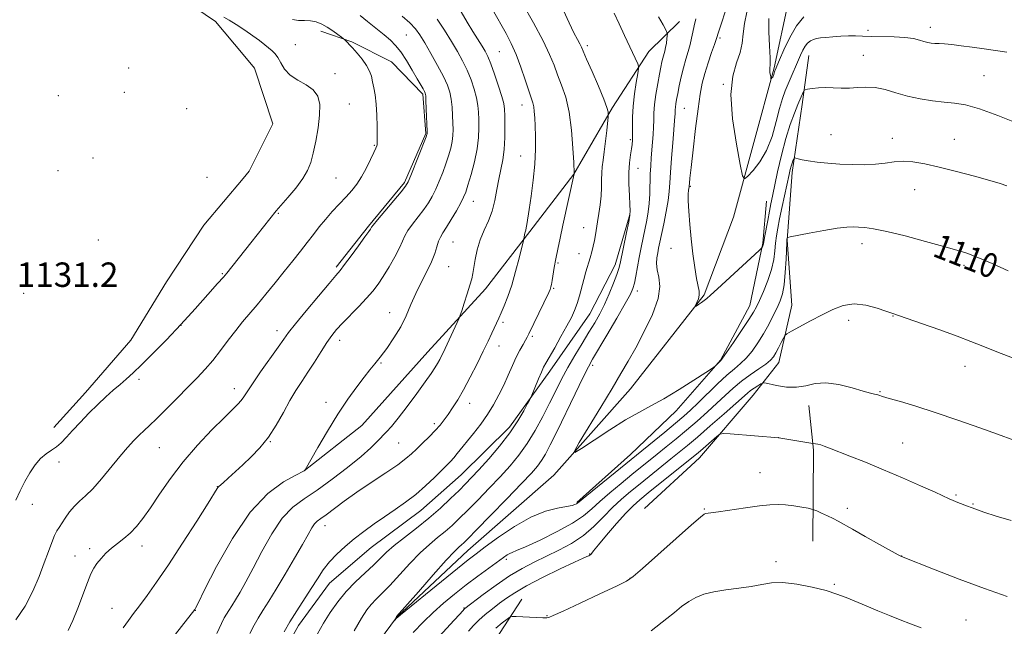
# Model space of a CAD drawing. Extents: x 2174800 to 2177700, y 344800 to 347700.
# Drawn here: x 2175136 to 2175459, y 345801 to 345999 of the extents above; entities that cross this region are included whole.
import ezdxf

# ---------------------------------------------------------------- set-up
doc = ezdxf.new("R2010")
doc.units = 0
doc.header["$MEASUREMENT"] = 0
for name, color, linetype, lineweight in [('DTM HARD BREAKLINE', 7, 'Continuous', 0), ('DTM SPOT ELEVATION', 2, 'Continuous', 13), ('INDEX CONTOUR', 41, 'Continuous', 13), ('INDEX CONTOUR LABEL', 244, 'Continuous', 0), ('INTERMEDIATE CONTOUR', 44, 'Continuous', 0), ('SPOT ELEVATION', 7, 'Continuous', 0)]:
    doc.layers.add(name, color=color, linetype=linetype, lineweight=lineweight)
doc.styles.add('Style-ITALICS', font='ITALICS.shx')

msp = doc.modelspace()

# ---------------------------------------------------------------- linework, layer by layer
at = {"layer": 'DTM HARD BREAKLINE'}
for points in [[(2175235.7, 345771.04, 1111.2), (2175259.85, 345803.66, 1109.96), (2175283.2, 345825.62, 1109.2), (2175311.42, 345850.29, 1108.27), (2175336.5, 345878.48, 1107.11), (2175360.66, 345909.33, 1105.83), (2175370.22, 345934.72, 1104.72), (2175383.57, 345983.69, 1101.78), (2175388.27, 346005.49, 1100.32), (2175388.1, 346026.36, 1099.48), (2175380.87, 346040.95, 1098.64), (2175370.13, 346050.19, 1098.46), (2175351.4, 346059.8, 1098.19), (2175326.81, 346079.14, 1097.48), (2175295.97, 346102.41, 1096.59), (2175283.76, 346127.63, 1095.53), (2175283.6, 346146.72, 1094.77)], [(2175118.5, 346037.54, 1127.61), (2175139.41, 346035.1, 1127.83), (2175164.2, 346021.94, 1128.37), (2175183.23, 346010.61, 1129.26), (2175200.48, 345998.86, 1130.5), (2175209.56, 345987.99, 1131.23)], [(2175229.51, 345851.68, 1122.01), (2175248.48, 345866.5, 1121.3), (2175270.04, 345890.66, 1120.81), (2175288.96, 345911.25, 1119.35), (2175303.46, 345930.03, 1117.79), (2175317.96, 345948.8, 1116.02), (2175330.65, 345970.67, 1113.75), (2175342.49, 345988.98, 1111.35), (2175352.62, 345998.84, 1109.13)], [(2175234.95, 345995.62, 1128.54), (2175245.2, 345992.16, 1127.83), (2175258.13, 345985.6, 1127.12), (2175268.44, 345975.03, 1126.23), (2175269.43, 345962.16, 1126.1), (2175262.46, 345946.11, 1126.23), (2175250.59, 345931.8, 1126.19), (2175240.05, 345918.39, 1126.28)], [(2175209.56, 345987.99, 1131.23), (2175213.23, 345983.59, 1131.53), (2175219.28, 345965.27, 1131.66), (2175211.55, 345949.77, 1131.93), (2175209.55, 345947.39, 1131.94)], [(2175341.09, 345839.3, 1117.62), (2175359.16, 345855.89, 1116.77), (2175376.75, 345876.46, 1114.82), (2175385.09, 345887.19, 1112.69), (2175389.38, 345905.88, 1111.27), (2175387.87, 345927.19, 1110.07), (2175389.45, 345949.41, 1108.42), (2175392.82, 345971.64, 1106.47), (2175394.91, 345987.65, 1104.91)], [(2175209.55, 345947.39, 1131.94), (2175196.68, 345932.11, 1131.97), (2175184.46, 345913.54, 1131.48), (2175172.69, 345894.51, 1130.99), (2175157.82, 345877.3, 1130.64), (2175147.47, 345865.83, 1130.68)], [(2175318.86, 345841.33, 1109.84), (2175336.5, 345857.03, 1109.31), (2175351.48, 345871.37, 1108.51), (2175365.99, 345887.92, 1107.93), (2175375.61, 345905.77, 1107.31), (2175379.88, 345926.23, 1105.89), (2175381.1, 345940.01, 1105.18)], [(2175336.28, 345935.63, 1112.06), (2175331.53, 345919.16, 1112.51), (2175323.23, 345903.1, 1113.04), (2175310.06, 345884.34, 1113.49), (2175296.89, 345866.02, 1114.55), (2175281.04, 345850.34, 1114.95), (2175267.81, 345838.68, 1115.17), (2175251.48, 345826.55, 1115.13), (2175237.81, 345814.89, 1115.17), (2175227.72, 345801.04, 1115.31), (2175222.46, 345791.67, 1115.4)], [(2175396.25, 345828.66, 1118.95), (2175396.44, 345858.42, 1116.24), (2175394.98, 345873.06, 1114.68)], [(2175227.03, 345724.2, 1119.84), (2175243.75, 345742.55, 1120.15), (2175260.09, 345753.35, 1120.24), (2175272, 345764.1, 1120.1), (2175283.84, 345781.53, 1120.06), (2175292.15, 345796.25, 1119.08), (2175300.92, 345809.65, 1117.22)]]:
    msp.add_polyline3d(points, dxfattribs=at)
at = {"layer": 'DTM SPOT ELEVATION'}
for p in [(2175414.31, 345995.97, 1103.55), (2175434.76, 345996.87, 1103.46), (2175263.02, 345994.42, 1125.01), (2175365.85, 345993.45, 1105.73), (2175226.64, 345991.3, 1128.84), (2175322.34, 345990.88, 1113.63), (2175293.55, 345988.91, 1119.02), (2175412.88, 345987.7, 1105.2), (2175172.01, 345983.65, 1131.84), (2175239.66, 345981.72, 1129.37), (2175452.39, 345981.09, 1105.07), (2175366.9, 345978.25, 1104.06), (2175148.98, 345974.59, 1130.82), (2175170.59, 345975.63, 1131.84), (2175191.05, 345970.31, 1131.4), (2175244.3, 345971.81, 1129.07), (2175300.94, 345971.54, 1118.66), (2175354.2, 345970.39, 1107.13), (2175336.47, 345960.08, 1112.23), (2175402.19, 345961.77, 1107.05), (2175422.37, 345960.61, 1107.49), (2175442.71, 345960.21, 1107.21), (2175252.5, 345958.28, 1128.12), (2175160.34, 345954.15, 1130.96), (2175300.48, 345954.83, 1118.85), (2175338.94, 345950.71, 1111.23), (2175148.89, 345950, 1130.8), (2175197.72, 345947.81, 1131.68), (2175240.01, 345947.59, 1129.02), (2175356.08, 345944.86, 1105.9), (2175429.68, 345943.8, 1108.74), (2175284.96, 345939.89, 1121.29), (2175221.05, 345935.98, 1129.87), (2175321.11, 345931.33, 1114.8), (2175162.04, 345927.28, 1131.22), (2175278.36, 345926.6, 1121.09), (2175349.74, 345924.55, 1106.6), (2175412.37, 345926.07, 1110.52), (2175319.63, 345922.85, 1114.7), (2175276.93, 345918.49, 1121.08), (2175312.78, 345919.73, 1115.81), (2175445.84, 345918.94, 1110.34), (2175202.75, 345916.28, 1130.14), (2175137.55, 345909.84, 1131.33), (2175311.32, 345911.39, 1115.84), (2175338.73, 345910.62, 1109.56), (2175257.57, 345903.43, 1122.65), (2175422.59, 345902.42, 1112.05), (2175189.14, 345899.31, 1130), (2175294.73, 345900.35, 1117.69), (2175408.03, 345900.93, 1112.57), (2175220.67, 345897.62, 1126.55), (2175304.37, 345895.67, 1115.73), (2175241.2, 345894.45, 1123.46), (2175293.35, 345892.52, 1117.35), (2175254.69, 345887.04, 1121.87), (2175324.13, 345886.21, 1109.61), (2175446.19, 345885.85, 1112.64), (2175175.37, 345881.63, 1129.68), (2175206.69, 345878.6, 1126.58), (2175418.34, 345877.61, 1113.89), (2175236.65, 345874.12, 1122.39), (2175283.83, 345873.83, 1117.37), (2175272.19, 345867.16, 1118.37), (2175218.47, 345861.23, 1123.93), (2175260.55, 345860.74, 1119.01), (2175385.1, 345862.54, 1115.99), (2175425.71, 345860.83, 1115.04), (2175182.06, 345859.27, 1127.09), (2175149.18, 345854.51, 1129.54), (2175378.97, 345851.03, 1117.22), (2175201.02, 345846.53, 1124.06), (2175443.2, 345843.76, 1115.82), (2175140.44, 345840.73, 1129.53), (2175448.73, 345840.78, 1115.9), (2175360.71, 345839.22, 1117.88), (2175407.61, 345839.43, 1117.51), (2175236.36, 345833.7, 1117.36), (2175159.25, 345826.13, 1126.38), (2175176.36, 345827.04, 1125.44), (2175323.09, 345824.47, 1115.92), (2175154.46, 345823.77, 1126.69), (2175295.8, 345822.74, 1112.32), (2175384.18, 345821.94, 1119.39), (2175425.36, 345823.81, 1117.98), (2175336.31, 345816.47, 1117.96), (2175403.32, 345814.55, 1119.73), (2175166.51, 345806.63, 1124.9), (2175193.84, 345806, 1121.96), (2175281.95, 345806.74, 1113.9), (2175309.11, 345804.21, 1117.91), (2175446.51, 345802.84, 1119.21)]:
    msp.add_point(p, dxfattribs=at)
at = {"layer": 'INDEX CONTOUR'}
for points in [[(2175200.913, 345798.383, 1120), (2175202.439, 345801.679, 1120), (2175203.356, 345803.534, 1120), (2175204.038, 345804.74, 1120), (2175204.808, 345805.973, 1120), (2175205.772, 345807.489, 1120), (2175206.985, 345809.434, 1120), (2175208.506, 345811.975, 1120), (2175210.416, 345815.335, 1120), (2175212.799, 345819.755, 1120), (2175215.697, 345825.268, 1120), (2175218.952, 345831.063, 1120), (2175222.361, 345836.122, 1120), (2175225.807, 345839.746, 1120), (2175229.508, 345842.521, 1120), (2175233.77, 345845.356, 1120), (2175238.722, 345848.9, 1120), (2175243.777, 345852.777, 1120), (2175248.172, 345856.356, 1120), (2175251.341, 345859.152, 1120), (2175253.511, 345861.257, 1120), (2175256.537, 345864.4, 1120), (2175258.168, 345866.211, 1120), (2175260.347, 345868.876, 1120), (2175263.26, 345872.69, 1120), (2175266.43, 345876.977, 1120), (2175269.217, 345880.821, 1120), (2175271.141, 345883.538, 1120), (2175272.37, 345885.37, 1120), (2175273.233, 345886.79, 1120), (2175274, 345888.177, 1120), (2175274.696, 345889.518, 1120), (2175275.287, 345890.709, 1120), (2175275.772, 345891.717, 1120), (2175280.359, 345901.717, 1120), (2175280.704, 345902.615, 1120), (2175281.187, 345904.064, 1120), (2175282.01, 345906.578, 1120), (2175282.998, 345909.643, 1120), (2175283.883, 345912.491, 1120), (2175284.468, 345914.584, 1120), (2175284.847, 345916.307, 1120), (2175285.626, 345920.935, 1120), (2175286.279, 345924.088, 1120), (2175287.23, 345927.362, 1120), (2175288.509, 345930.483, 1120), (2175289.906, 345933.55, 1120), (2175291.154, 345936.758, 1120), (2175292.062, 345940.228, 1120), (2175292.729, 345943.799, 1120), (2175293.332, 345947.234, 1120), (2175293.995, 345950.394, 1120), (2175294.632, 345953.517, 1120), (2175295.108, 345956.935, 1120), (2175295.327, 345960.82, 1120), (2175295.355, 345964.696, 1120), (2175295.3, 345967.925, 1120), (2175295.219, 345970.127, 1120), (2175294.969, 345971.939, 1120), (2175294.359, 345974.251, 1120), (2175293.28, 345977.659, 1120), (2175291.961, 345981.549, 1120), (2175290.715, 345985.01, 1120), (2175289.758, 345987.391, 1120), (2175288.914, 345989.082, 1120), (2175287.914, 345990.737, 1120), (2175284.872, 345995.548, 1120), (2175282.989, 345998.629, 1120), (2175281.037, 346001.956, 1120)], [(2175135.066, 345842.01, 1130), (2175136.445, 345845.173, 1130), (2175137.935, 345848.175, 1130), (2175139.576, 345851.05, 1130), (2175141.33, 345853.642, 1130), (2175143.129, 345855.749, 1130), (2175144.92, 345857.258, 1130), (2175146.66, 345858.405, 1130), (2175148.318, 345859.522, 1130), (2175149.905, 345860.895, 1130), (2175151.603, 345862.652, 1130), (2175153.643, 345864.881, 1130), (2175156.164, 345867.602, 1130), (2175158.987, 345870.553, 1130), (2175161.846, 345873.404, 1130), (2175164.518, 345875.894, 1130), (2175166.959, 345878.041, 1130), (2175169.165, 345879.929, 1130), (2175171.202, 345881.701, 1130), (2175173.426, 345883.728, 1130), (2175176.254, 345886.434, 1130), (2175179.979, 345890.122, 1130), (2175184.383, 345894.611, 1130), (2175189.121, 345899.595, 1130), (2175193.82, 345904.713, 1130), (2175198.004, 345909.386, 1130), (2175201.173, 345912.979, 1130), (2175203.039, 345915.116, 1130), (2175204.17, 345916.454, 1130), (2175212.1, 345926.346, 1130), (2175220.397, 345936.778, 1130), (2175224.212, 345941.199, 1130), (2175226.762, 345944.291, 1130), (2175229.078, 345947.383, 1130), (2175230.663, 345950.047, 1130), (2175231.69, 345952.643, 1130), (2175232.5, 345955.733, 1130), (2175233.344, 345959.677, 1130), (2175234.112, 345964.043, 1130), (2175234.605, 345968.199, 1130), (2175234.628, 345971.638, 1130), (2175233.995, 345974.356, 1130), (2175232.524, 345976.472, 1130), (2175230.167, 345978.138, 1130), (2175227.416, 345979.63, 1130), (2175224.893, 345981.258, 1130), (2175223.075, 345983.215, 1130), (2175221.835, 345985.259, 1130), (2175220.898, 345987.031, 1130), (2175220.02, 345988.283, 1130), (2175219.074, 345989.204, 1130), (2175216.604, 345991.195, 1130), (2175214.881, 345992.562, 1130), (2175212.692, 345994.19, 1130), (2175210.031, 345996.028, 1130), (2175207.275, 345997.828, 1130), (2175204.9, 345999.291, 1130), (2175203.221, 346000.218, 1130)], [(2175460.312, 345917.132, 1110), (2175455.04, 345919.522, 1110), (2175450.32, 345921.54, 1110), (2175446.733, 345922.91, 1110), (2175443.427, 345923.956, 1110), (2175439.188, 345925.146, 1110), (2175433.24, 345926.796, 1110), (2175426.543, 345928.603, 1110), (2175420.493, 345930.107, 1110), (2175416.156, 345930.969, 1110), (2175413.272, 345931.334, 1110), (2175411.25, 345931.463, 1110), (2175409.49, 345931.55, 1110), (2175407.372, 345931.502, 1110), (2175404.26, 345931.158, 1110), (2175399.836, 345930.429, 1110), (2175395.026, 345929.53, 1110), (2175388.862, 345928.312, 1110), (2175388.045, 345928.118, 1110), (2175387.91, 345928.006, 1110), (2175387.794, 345927.467, 1110), (2175387.764, 345927.234, 1110), (2175387.723, 345926.439, 1110), (2175387.499, 345920.945, 1110), (2175387.257, 345916.655, 1110), (2175386.875, 345912.626, 1110), (2175386.32, 345909.617, 1110), (2175385.558, 345907.306, 1110), (2175384.557, 345905.09, 1110), (2175383.297, 345902.503, 1110), (2175381.802, 345899.598, 1110), (2175380.11, 345896.561, 1110), (2175378.267, 345893.58, 1110), (2175376.354, 345890.848, 1110), (2175374.46, 345888.561, 1110), (2175372.612, 345886.791, 1110), (2175370.589, 345885.121, 1110), (2175368.106, 345883.014, 1110), (2175365.011, 345880.124, 1110), (2175358.646, 345873.89, 1110), (2175356.215, 345871.584, 1110), (2175353.959, 345869.58, 1110), (2175351.251, 345867.301, 1110), (2175347.708, 345864.379, 1110), (2175322.187, 345843.6, 1110), (2175319.131, 345841.088, 1110), (2175318.763, 345840.827, 1110), (2175318.308, 345840.612, 1110), (2175317.353, 345840.338, 1110), (2175315.535, 345839.987, 1110), (2175312.584, 345839.479, 1110), (2175308.607, 345838.46, 1110), (2175303.799, 345836.517, 1110), (2175298.453, 345833.451, 1110), (2175293.236, 345829.905, 1110), (2175288.91, 345826.742, 1110), (2175285.897, 345824.508, 1110), (2175283.265, 345822.498, 1110), (2175279.742, 345819.7, 1110), (2175274.529, 345815.48, 1110), (2175261.141, 345804.545, 1110), (2175260.075, 345803.654, 1110), (2175259.801, 345803.395, 1110), (2175259.103, 345802.664, 1110), (2175259.686, 345803.744, 1110), (2175259.834, 345803.91, 1110), (2175266.999, 345812.092, 1110), (2175271.824, 345817.576, 1110), (2175276.101, 345822.365, 1110), (2175278.821, 345825.286, 1110), (2175280.272, 345826.707, 1110), (2175281.062, 345827.381, 1110), (2175281.819, 345828.057, 1110), (2175283.242, 345829.462, 1110), (2175286.048, 345832.318, 1110), (2175290.613, 345837.002, 1110), (2175295.956, 345842.508, 1110), (2175300.754, 345847.482, 1110), (2175304.01, 345850.924, 1110), (2175306.01, 345853.21, 1110), (2175307.365, 345855.062, 1110), (2175308.636, 345857.178, 1110), (2175310.188, 345860.138, 1110), (2175312.335, 345864.491, 1110), (2175318.336, 345876.878, 1110), (2175320.977, 345882.299, 1110), (2175322.709, 345885.742, 1110), (2175324.09, 345888.249, 1110), (2175328.766, 345896.15, 1110), (2175332.008, 345901.656, 1110), (2175334.793, 345906.45, 1110), (2175336.484, 345909.502, 1110), (2175337.323, 345911.395, 1110), (2175337.776, 345913.116, 1110), (2175338.231, 345915.444, 1110), (2175339.345, 345921.523, 1110), (2175339.983, 345924.788, 1110), (2175340.636, 345927.984, 1110), (2175341.836, 345933.758, 1110), (2175342.308, 345936.444, 1110), (2175342.643, 345939.279, 1110), (2175342.827, 345942.41, 1110), (2175343, 345948.795, 1110), (2175343.134, 345951.615, 1110), (2175343.318, 345954.211, 1110), (2175343.751, 345959.295, 1110), (2175343.942, 345961.832, 1110), (2175344.066, 345964.246, 1110), (2175344.114, 345966.502, 1110), (2175344.184, 345968.85, 1110), (2175344.403, 345971.611, 1110), (2175344.852, 345974.958, 1110), (2175345.43, 345978.477, 1110), (2175345.99, 345981.606, 1110), (2175346.423, 345983.925, 1110), (2175346.759, 345985.576, 1110), (2175347.063, 345986.843, 1110), (2175347.713, 345989.119, 1110), (2175348.011, 345990.364, 1110), (2175348.254, 345991.756, 1110), (2175348.438, 345993.104, 1110), (2175348.559, 345994.156, 1110), (2175348.6, 345994.775, 1110), (2175348.467, 345995.285, 1110), (2175348.041, 345996.122, 1110), (2175347.183, 345997.706, 1110), (2175345.643, 346000.392, 1110)], [(2175431.835, 345800.299, 1120), (2175428.324, 345801.612, 1120), (2175424.932, 345802.917, 1120), (2175421.414, 345804.309, 1120), (2175417.622, 345805.842, 1120), (2175413.794, 345807.416, 1120), (2175407.215, 345810.161, 1120), (2175404.193, 345811.305, 1120), (2175400.595, 345812.434, 1120), (2175396.045, 345813.597, 1120), (2175391.082, 345814.583, 1120), (2175386.473, 345815.117, 1120), (2175382.75, 345815.018, 1120), (2175379.505, 345814.486, 1120), (2175376.093, 345813.813, 1120), (2175372.07, 345813.226, 1120), (2175367.794, 345812.678, 1120), (2175363.827, 345812.055, 1120), (2175360.586, 345811.252, 1120), (2175357.93, 345810.206, 1120), (2175355.574, 345808.864, 1120), (2175353.273, 345807.202, 1120), (2175350.925, 345805.306, 1120), (2175348.464, 345803.292, 1120), (2175343.327, 345799.273, 1120)]]:
    msp.add_polyline3d(points, dxfattribs=at)
at = {"layer": 'INTERMEDIATE CONTOUR'}
for points in [[(2175233.917, 345798.326, 1114), (2175235.895, 345801.762, 1114), (2175238.09, 345805.258, 1114), (2175240.547, 345808.734, 1114), (2175243.322, 345812.117, 1114), (2175246.404, 345815.326, 1114), (2175249.501, 345818.264, 1114), (2175252.254, 345820.821, 1114), (2175256.53, 345824.98, 1114), (2175259.039, 345827.193, 1114), (2175262.39, 345829.867, 1114), (2175266.313, 345832.921, 1114), (2175270.371, 345836.185, 1114), (2175274.174, 345839.481, 1114), (2175277.53, 345842.581, 1114), (2175280.296, 345845.246, 1114), (2175282.446, 345847.379, 1114), (2175284.435, 345849.442, 1114), (2175286.834, 345852.038, 1114), (2175290.02, 345855.587, 1114), (2175293.592, 345859.767, 1114), (2175296.956, 345864.071, 1114), (2175299.624, 345868.034, 1114), (2175301.552, 345871.339, 1114), (2175302.797, 345873.712, 1114), (2175303.474, 345875.049, 1114), (2175303.893, 345875.947, 1114), (2175306.343, 345881.769, 1114), (2175307.316, 345884.021, 1114), (2175308.04, 345885.58, 1114), (2175308.777, 345886.962, 1114), (2175311.648, 345891.974, 1114), (2175313.712, 345895.616, 1114), (2175315.651, 345899.109, 1114), (2175317.126, 345901.902, 1114), (2175318.201, 345904.214, 1114), (2175319.038, 345906.457, 1114), (2175319.784, 345908.946, 1114), (2175321.195, 345914.283, 1114), (2175321.918, 345916.823, 1114), (2175323.272, 345921.38, 1114), (2175323.821, 345923.388, 1114), (2175324.279, 345925.27, 1114), (2175324.662, 345927.095, 1114), (2175324.993, 345928.944, 1114), (2175325.702, 345933.251, 1114), (2175326.162, 345935.936, 1114), (2175326.611, 345938.844, 1114), (2175326.928, 345941.753, 1114), (2175327.037, 345944.478, 1114), (2175327.034, 345946.971, 1114), (2175327.06, 345949.219, 1114), (2175327.224, 345951.277, 1114), (2175327.516, 345953.469, 1114), (2175327.894, 345956.186, 1114), (2175328.313, 345959.619, 1114), (2175328.709, 345963.165, 1114), (2175329.181, 345967.612, 1114), (2175329.238, 345968.3, 1114), (2175329.233, 345968.67, 1114), (2175329.157, 345969.301, 1114), (2175328.767, 345970.716, 1114), (2175327.76, 345973.429, 1114), (2175325.988, 345977.659, 1114), (2175323.899, 345982.448, 1114), (2175322.094, 345986.548, 1114), (2175320.404, 345990.424, 1114), (2175319.88, 345991.473, 1114), (2175319.092, 345992.922, 1114), (2175317.933, 345995.144, 1114), (2175316.349, 345998.428, 1114), (2175312.159, 346007.75, 1114)], [(2175211.733, 345798.416, 1118), (2175213.13, 345801.162, 1118), (2175214.444, 345803.453, 1118), (2175215.999, 345805.944, 1118), (2175217.948, 345809.007, 1118), (2175220.399, 345812.939, 1118), (2175223.356, 345817.84, 1118), (2175226.409, 345823.02, 1118), (2175229.041, 345827.583, 1118), (2175230.874, 345830.845, 1118), (2175232.08, 345832.959, 1118), (2175232.966, 345834.287, 1118), (2175233.839, 345835.195, 1118), (2175234.995, 345836.069, 1118), (2175236.733, 345837.302, 1118), (2175242.665, 345841.694, 1118), (2175246.808, 345844.644, 1118), (2175251.547, 345847.86, 1118), (2175256.259, 345850.999, 1118), (2175260.205, 345853.682, 1118), (2175262.881, 345855.662, 1118), (2175264.714, 345857.231, 1118), (2175266.366, 345858.816, 1118), (2175268.335, 345860.727, 1118), (2175270.469, 345862.826, 1118), (2175272.456, 345864.857, 1118), (2175274.068, 345866.645, 1118), (2175275.427, 345868.329, 1118), (2175276.739, 345870.127, 1118), (2175278.189, 345872.253, 1118), (2175279.852, 345874.896, 1118), (2175281.781, 345878.241, 1118), (2175283.974, 345882.342, 1118), (2175286.218, 345886.737, 1118), (2175288.244, 345890.83, 1118), (2175289.846, 345894.153, 1118), (2175291.052, 345896.724, 1118), (2175293.307, 345901.652, 1118), (2175294.074, 345903.372, 1118), (2175295.08, 345905.696, 1118), (2175296.275, 345908.727, 1118), (2175297.567, 345912.517, 1118), (2175298.854, 345916.963, 1118), (2175299.997, 345921.348, 1118), (2175301.501, 345927.516, 1118), (2175301.753, 345928.982, 1118), (2175301.885, 345929.562, 1118), (2175302.19, 345930.516, 1118), (2175302.355, 345931.207, 1118), (2175302.539, 345932.32, 1118), (2175303.26, 345937.236, 1118), (2175303.918, 345941.615, 1118), (2175304.623, 345946.82, 1118), (2175305.164, 345952.146, 1118), (2175305.386, 345956.994, 1118), (2175305.367, 345961.185, 1118), (2175305.241, 345964.644, 1118), (2175305.116, 345967.334, 1118), (2175304.977, 345969.378, 1118), (2175304.78, 345970.937, 1118), (2175304.471, 345972.242, 1118), (2175303.961, 345973.795, 1118), (2175303.154, 345976.169, 1118), (2175301.99, 345979.721, 1118), (2175300.566, 345983.93, 1118), (2175299.022, 345988.063, 1118), (2175297.443, 345991.6, 1118), (2175295.715, 345994.893, 1118), (2175291.261, 346002.779, 1118)], [(2175222.954, 345798.899, 1116), (2175224.849, 345802.167, 1116), (2175227.118, 345805.794, 1116), (2175231.868, 345813.131, 1116), (2175233.897, 345816.337, 1116), (2175235.804, 345819.211, 1116), (2175237.843, 345821.87, 1116), (2175240.219, 345824.416, 1116), (2175242.927, 345826.9, 1116), (2175245.913, 345829.362, 1116), (2175249.116, 345831.825, 1116), (2175252.468, 345834.27, 1116), (2175255.897, 345836.66, 1116), (2175259.337, 345838.99, 1116), (2175262.749, 345841.369, 1116), (2175266.099, 345843.936, 1116), (2175269.323, 345846.743, 1116), (2175272.227, 345849.503, 1116), (2175276.268, 345853.519, 1116), (2175277.486, 345854.761, 1116), (2175278.547, 345855.93, 1116), (2175279.723, 345857.334, 1116), (2175285.071, 345863.922, 1116), (2175287.408, 345866.906, 1116), (2175289.668, 345870.07, 1116), (2175291.647, 345873.283, 1116), (2175293.374, 345876.519, 1116), (2175294.933, 345879.778, 1116), (2175296.394, 345883.031, 1116), (2175297.771, 345886.136, 1116), (2175299.062, 345888.921, 1116), (2175300.25, 345891.243, 1116), (2175301.276, 345893.076, 1116), (2175302.062, 345894.426, 1116), (2175302.602, 345895.402, 1116), (2175303.167, 345896.538, 1116), (2175309.706, 345910.104, 1116), (2175310.121, 345911.015, 1116), (2175310.294, 345911.481, 1116), (2175310.429, 345911.963, 1116), (2175310.591, 345912.72, 1116), (2175310.814, 345913.963, 1116), (2175311.533, 345918.271, 1116), (2175312.041, 345921.1, 1116), (2175312.657, 345924.242, 1116), (2175313.41, 345927.835, 1116), (2175314.334, 345932.078, 1116), (2175318.069, 345948.97, 1116), (2175318.065, 345949.122, 1116), (2175317.899, 345952.672, 1116), (2175317.652, 345957.371, 1116), (2175317.189, 345963.284, 1116), (2175316.412, 345969.171, 1116), (2175315.271, 345974.058, 1116), (2175313.935, 345978.011, 1116), (2175312.624, 345981.36, 1116), (2175311.439, 345984.488, 1116), (2175310.007, 345987.996, 1116), (2175307.837, 345992.531, 1116), (2175304.659, 345998.421, 1116), (2175301.095, 346004.694, 1116)], [(2175463.447, 345965.374, 1106), (2175456.917, 345968.051, 1106), (2175450.871, 345970.27, 1106), (2175446.268, 345971.518, 1106), (2175442.669, 345972.063, 1106), (2175439.286, 345972.365, 1106), (2175435.507, 345972.808, 1106), (2175431.437, 345973.48, 1106), (2175427.356, 345974.39, 1106), (2175423.504, 345975.497, 1106), (2175419.935, 345976.549, 1106), (2175416.665, 345977.241, 1106), (2175413.688, 345977.376, 1106), (2175410.917, 345977.174, 1106), (2175408.245, 345976.961, 1106), (2175405.59, 345976.979, 1106), (2175402.975, 345977.126, 1106), (2175400.447, 345977.214, 1106), (2175398.081, 345977.108, 1106), (2175396.057, 345976.878, 1106), (2175394.582, 345976.65, 1106), (2175393.776, 345976.497, 1106), (2175393.415, 345976.291, 1106), (2175393.19, 345975.861, 1106), (2175391.388, 345971.626, 1106), (2175390.218, 345968.785, 1106), (2175388.841, 345965.083, 1106), (2175387.389, 345960.475, 1106), (2175385.986, 345955.068, 1106), (2175384.735, 345949.581, 1106), (2175383.033, 345941.576, 1106), (2175382.523, 345939.113, 1106), (2175382.041, 345936.681, 1106), (2175381.475, 345933.711, 1106), (2175380.445, 345928.116, 1106), (2175380.068, 345925.994, 1106), (2175379.989, 345925.694, 1106), (2175379.877, 345925.396, 1106), (2175379.637, 345924.84, 1106), (2175379.469, 345924.606, 1106), (2175378.704, 345923.876, 1106), (2175365.025, 345911.322, 1106), (2175362.719, 345909.184, 1106), (2175361.502, 345908.076, 1106), (2175360.699, 345907.424, 1106), (2175359.784, 345906.772, 1106), (2175358.83, 345906.131, 1106), (2175358.058, 345905.627, 1106), (2175357.645, 345905.375, 1106), (2175357.583, 345905.454, 1106), (2175358.274, 345906.818, 1106), (2175358.759, 345907.988, 1106), (2175359.057, 345909.246, 1106), (2175359.009, 345910.52, 1106), (2175358.156, 345914.658, 1106), (2175357.569, 345918.303, 1106), (2175356.973, 345922.787, 1106), (2175356.421, 345927.639, 1106), (2175355.962, 345932.4, 1106), (2175355.631, 345936.668, 1106), (2175355.456, 345940.057, 1106), (2175355.449, 345942.297, 1106), (2175355.545, 345943.599, 1106), (2175355.731, 345944.684, 1106), (2175355.763, 345944.952, 1106), (2175355.84, 345945.859, 1106), (2175356.008, 345947.495, 1106), (2175356.39, 345950.999, 1106), (2175357.038, 345956.808, 1106), (2175357.839, 345963.736, 1106), (2175358.638, 345970.196, 1106), (2175359.332, 345975.002, 1106), (2175360.023, 345978.596, 1106), (2175360.87, 345981.823, 1106), (2175361.957, 345985.291, 1106), (2175363.094, 345988.651, 1106), (2175364.019, 345991.321, 1106), (2175364.565, 345992.947, 1106), (2175365.427, 345995.634, 1106), (2175368.44, 346004.578, 1106)], [(2175459.907, 345988.775, 1104), (2175456.207, 345989.37, 1104), (2175452.386, 345989.861, 1104), (2175448.551, 345990.381, 1104), (2175444.945, 345990.883, 1104), (2175441.842, 345991.274, 1104), (2175439.443, 345991.495, 1104), (2175437.635, 345991.596, 1104), (2175436.232, 345991.659, 1104), (2175435.052, 345991.761, 1104), (2175433.932, 345991.952, 1104), (2175432.712, 345992.277, 1104), (2175431.22, 345992.747, 1104), (2175429.225, 345993.248, 1104), (2175426.484, 345993.637, 1104), (2175422.9, 345993.813, 1104), (2175415.379, 345993.883, 1104), (2175412.564, 345993.989, 1104), (2175410.257, 345994.11, 1104), (2175407.99, 345994.15, 1104), (2175405.437, 345994.041, 1104), (2175402.823, 345993.837, 1104), (2175400.513, 345993.622, 1104), (2175398.775, 345993.447, 1104), (2175397.492, 345993.252, 1104), (2175396.455, 345992.948, 1104), (2175395.488, 345992.455, 1104), (2175394.574, 345991.733, 1104), (2175393.732, 345990.749, 1104), (2175392.965, 345989.471, 1104), (2175392.195, 345987.856, 1104), (2175388.157, 345978.445, 1104), (2175387.199, 345976.133, 1104), (2175386.29, 345973.607, 1104), (2175385.342, 345970.345, 1104), (2175384.255, 345966.037, 1104), (2175382.901, 345961.211, 1104), (2175381.142, 345956.603, 1104), (2175378.945, 345952.828, 1104), (2175376.699, 345950.002, 1104), (2175374.901, 345948.122, 1104), (2175373.87, 345947.326, 1104), (2175373.238, 345948.329, 1104), (2175372.464, 345951.993, 1104), (2175371.212, 345958.708, 1104), (2175369.964, 345966.997, 1104), (2175369.409, 345974.91, 1104), (2175370.001, 345980.939, 1104), (2175371.258, 345985.321, 1104), (2175372.467, 345988.732, 1104), (2175373.105, 345991.784, 1104), (2175373.414, 345994.831, 1104), (2175373.827, 345998.163, 1104), (2175374.659, 346001.944, 1104)], [(2175134.98, 345802.895, 1128), (2175138.034, 345807.391, 1128), (2175140.569, 345812.217, 1128), (2175142.623, 345817.052, 1128), (2175144.296, 345821.507, 1128), (2175145.675, 345825.255, 1128), (2175146.803, 345828.234, 1128), (2175147.711, 345830.446, 1128), (2175148.455, 345831.966, 1128), (2175149.183, 345833.161, 1128), (2175151.23, 345836.21, 1128), (2175152.641, 345838.189, 1128), (2175154.219, 345840.091, 1128), (2175155.926, 345841.736, 1128), (2175157.881, 345843.482, 1128), (2175160.249, 345845.825, 1128), (2175163.102, 345849.07, 1128), (2175169.104, 345856.349, 1128), (2175171.614, 345859.271, 1128), (2175173.714, 345861.563, 1128), (2175175.49, 345863.366, 1128), (2175177.083, 345864.874, 1128), (2175178.842, 345866.504, 1128), (2175181.171, 345868.732, 1128), (2175184.319, 345871.854, 1128), (2175187.911, 345875.481, 1128), (2175191.414, 345879.046, 1128), (2175194.428, 345882.137, 1128), (2175197.062, 345884.954, 1128), (2175199.562, 345887.852, 1128), (2175202.11, 345891.076, 1128), (2175204.654, 345894.43, 1128), (2175207.085, 345897.613, 1128), (2175209.349, 345900.427, 1128), (2175214.096, 345906.068, 1128), (2175216.946, 345909.506, 1128), (2175219.999, 345913.241, 1128), (2175223.016, 345916.962, 1128), (2175225.798, 345920.414, 1128), (2175228.307, 345923.562, 1128), (2175230.546, 345926.429, 1128), (2175232.549, 345929.055, 1128), (2175234.472, 345931.545, 1128), (2175236.502, 345934.023, 1128), (2175238.758, 345936.569, 1128), (2175243.262, 345941.417, 1128), (2175245.125, 345943.505, 1128), (2175246.758, 345945.577, 1128), (2175248.304, 345947.934, 1128), (2175249.853, 345950.739, 1128), (2175251.272, 345953.587, 1128), (2175252.375, 345955.931, 1128), (2175253.03, 345957.374, 1128), (2175253.335, 345958.109, 1128), (2175253.445, 345958.482, 1128), (2175253.489, 345958.859, 1128), (2175253.502, 345959.699, 1128), (2175253.491, 345961.485, 1128), (2175253.458, 345964.493, 1128), (2175253.365, 345968.181, 1128), (2175253.163, 345971.802, 1128), (2175252.828, 345974.769, 1128), (2175252.408, 345977.132, 1128), (2175251.976, 345979.103, 1128), (2175251.554, 345980.878, 1128), (2175250.973, 345982.613, 1128), (2175250.017, 345984.452, 1128), (2175248.565, 345986.469, 1128), (2175246.882, 345988.469, 1128), (2175245.334, 345990.184, 1128), (2175242.801, 345992.917, 1128), (2175242.474, 345993.187, 1128), (2175241.791, 345993.7, 1128), (2175240.557, 345994.611, 1128), (2175238.916, 345995.77, 1128), (2175237.097, 345996.949, 1128), (2175235.282, 345997.951, 1128), (2175233.472, 345998.679, 1128), (2175231.617, 345999.068, 1128), (2175229.687, 345999.12, 1128), (2175227.712, 345999.125, 1128), (2175225.741, 345999.443, 1128)], [(2175152.225, 345799.404, 1126), (2175153.72, 345802.602, 1126), (2175155.374, 345806.738, 1126), (2175158.489, 345815.107, 1126), (2175159.611, 345817.883, 1126), (2175160.572, 345819.797, 1126), (2175161.621, 345821.359, 1126), (2175162.957, 345822.978, 1126), (2175164.572, 345824.662, 1126), (2175166.405, 345826.318, 1126), (2175168.392, 345827.894, 1126), (2175170.455, 345829.497, 1126), (2175172.509, 345831.274, 1126), (2175174.519, 345833.389, 1126), (2175176.651, 345836.072, 1126), (2175179.118, 345839.565, 1126), (2175182.104, 345844.017, 1126), (2175185.675, 345849.168, 1126), (2175189.867, 345854.658, 1126), (2175194.596, 345860.109, 1126), (2175199.297, 345865.067, 1126), (2175203.281, 345869.06, 1126), (2175206.042, 345871.77, 1126), (2175207.782, 345873.506, 1126), (2175208.883, 345874.732, 1126), (2175209.741, 345875.922, 1126), (2175210.812, 345877.576, 1126), (2175212.567, 345880.206, 1126), (2175215.267, 345884.063, 1126), (2175221.049, 345892.181, 1126), (2175222.871, 345894.771, 1126), (2175224.451, 345896.932, 1126), (2175226.707, 345899.792, 1126), (2175230.22, 345904.076, 1126), (2175234.252, 345908.918, 1126), (2175237.73, 345913.057, 1126), (2175239.907, 345915.618, 1126), (2175241.31, 345917.303, 1126), (2175242.789, 345919.206, 1126), (2175244.945, 345922.093, 1126), (2175247.386, 345925.41, 1126), (2175249.472, 345928.275, 1126), (2175250.72, 345930.022, 1126), (2175251.285, 345930.852, 1126), (2175251.632, 345931.452, 1126), (2175252.17, 345932.16, 1126), (2175253.54, 345933.828, 1126), (2175261.303, 345943.062, 1126), (2175262.766, 345944.882, 1126), (2175263.618, 345946.301, 1126), (2175264.492, 345948.369, 1126), (2175269.484, 345961.051, 1126), (2175269.779, 345961.836, 1126), (2175269.84, 345962.036, 1126), (2175269.849, 345962.205, 1126), (2175269.834, 345962.822, 1126), (2175269.579, 345970.19, 1126), (2175269.467, 345972.909, 1126), (2175269.367, 345974.526, 1126), (2175269.224, 345975.347, 1126), (2175268.968, 345975.917, 1126), (2175268.523, 345976.727, 1126), (2175266.607, 345980.083, 1126), (2175264.964, 345982.914, 1126), (2175263.061, 345986.061, 1126), (2175261.181, 345988.906, 1126), (2175259.501, 345991.02, 1126), (2175257.789, 345992.708, 1126), (2175255.709, 345994.463, 1126), (2175250.284, 345998.885, 1126), (2175247.89, 346000.817, 1126)], [(2175170.254, 345800.267, 1124), (2175171.933, 345802.612, 1124), (2175173.641, 345804.895, 1124), (2175175.609, 345807.504, 1124), (2175178.051, 345810.812, 1124), (2175181.135, 345815.155, 1124), (2175185.011, 345820.857, 1124), (2175189.652, 345827.934, 1124), (2175194.302, 345835.169, 1124), (2175198.032, 345841.039, 1124), (2175201.059, 345845.869, 1124), (2175201.336, 345846.286, 1124), (2175201.55, 345846.505, 1124), (2175202.971, 345847.742, 1124), (2175204.603, 345849.217, 1124), (2175209.385, 345853.605, 1124), (2175212.181, 345856.228, 1124), (2175215.038, 345859.193, 1124), (2175217.808, 345862.652, 1124), (2175220.371, 345866.65, 1124), (2175222.717, 345870.825, 1124), (2175224.863, 345874.712, 1124), (2175226.843, 345877.991, 1124), (2175228.769, 345880.934, 1124), (2175230.769, 345883.951, 1124), (2175232.914, 345887.315, 1124), (2175235.055, 345890.717, 1124), (2175236.982, 345893.711, 1124), (2175238.591, 345896.001, 1124), (2175240.165, 345897.936, 1124), (2175242.098, 345900.023, 1124), (2175247.43, 345905.478, 1124), (2175250.018, 345908.21, 1124), (2175252.051, 345910.554, 1124), (2175253.739, 345912.794, 1124), (2175255.428, 345915.348, 1124), (2175257.346, 345918.472, 1124), (2175259.262, 345921.774, 1124), (2175260.823, 345924.7, 1124), (2175261.816, 345926.868, 1124), (2175262.57, 345928.586, 1124), (2175263.549, 345930.335, 1124), (2175265.08, 345932.472, 1124), (2175266.938, 345934.862, 1124), (2175268.761, 345937.242, 1124), (2175270.269, 345939.433, 1124), (2175271.525, 345941.573, 1124), (2175272.673, 345943.882, 1124), (2175273.823, 345946.509, 1124), (2175274.946, 345949.338, 1124), (2175275.98, 345952.181, 1124), (2175276.866, 345954.877, 1124), (2175277.563, 345957.354, 1124), (2175278.038, 345959.565, 1124), (2175278.275, 345961.515, 1124), (2175278.333, 345963.418, 1124), (2175278.289, 345965.545, 1124), (2175278.201, 345968.067, 1124), (2175278.042, 345970.774, 1124), (2175277.764, 345973.356, 1124), (2175277.299, 345975.639, 1124), (2175276.493, 345977.962, 1124), (2175275.168, 345980.797, 1124), (2175273.252, 345984.421, 1124), (2175271.07, 345988.331, 1124), (2175269.051, 345991.832, 1124), (2175267.469, 345994.428, 1124), (2175266.001, 345996.432, 1124), (2175264.172, 345998.357, 1124), (2175261.695, 346000.558, 1124)], [(2175181.751, 345791.072, 1122), (2175193.667, 345806.291, 1122), (2175193.868, 345806.651, 1122), (2175194.734, 345808.339, 1122), (2175196.905, 345812.653, 1122), (2175200.812, 345820.288, 1122), (2175206.011, 345829.544, 1122), (2175211.841, 345838.126, 1122), (2175217.644, 345844.227, 1122), (2175222.778, 345848.014, 1122), (2175226.6, 345850.143, 1122), (2175229.479, 345851.636, 1122), (2175229.626, 345851.728, 1122), (2175229.75, 345851.859, 1122), (2175229.838, 345852, 1122), (2175234.016, 345859.311, 1122), (2175237.16, 345864.662, 1122), (2175240.581, 345870.212, 1122), (2175243.856, 345875.129, 1122), (2175246.779, 345879.204, 1122), (2175249.198, 345882.38, 1122), (2175251.056, 345884.711, 1122), (2175252.661, 345886.682, 1122), (2175254.417, 345888.885, 1122), (2175256.6, 345891.768, 1122), (2175258.974, 345895.181, 1122), (2175261.179, 345898.831, 1122), (2175262.961, 345902.478, 1122), (2175264.5, 345906.103, 1122), (2175266.084, 345909.744, 1122), (2175267.902, 345913.401, 1122), (2175269.739, 345916.923, 1122), (2175271.29, 345920.123, 1122), (2175272.333, 345922.849, 1122), (2175273.013, 345925.083, 1122), (2175273.559, 345926.842, 1122), (2175274.189, 345928.217, 1122), (2175275.037, 345929.592, 1122), (2175276.219, 345931.421, 1122), (2175277.774, 345933.984, 1122), (2175279.432, 345936.846, 1122), (2175280.853, 345939.394, 1122), (2175281.802, 345941.247, 1122), (2175282.488, 345942.943, 1122), (2175283.231, 345945.251, 1122), (2175284.247, 345948.704, 1122), (2175285.347, 345952.873, 1122), (2175286.237, 345957.094, 1122), (2175286.701, 345960.825, 1122), (2175286.832, 345964.014, 1122), (2175286.795, 345966.735, 1122), (2175286.71, 345969.097, 1122), (2175286.505, 345971.355, 1122), (2175286.061, 345973.804, 1122), (2175285.289, 345976.649, 1122), (2175284.226, 345979.756, 1122), (2175282.941, 345982.904, 1122), (2175281.479, 345985.945, 1122), (2175279.79, 345989.017, 1122), (2175277.802, 345992.331, 1122), (2175275.501, 345995.977, 1122), (2175273.128, 345999.561, 1122)], [(2175245.96, 345799.263, 1112), (2175248.332, 345803.448, 1112), (2175250.036, 345806.095, 1112), (2175251.504, 345807.93, 1112), (2175253.119, 345809.618, 1112), (2175255.096, 345811.574, 1112), (2175257.605, 345814.147, 1112), (2175264.177, 345821.278, 1112), (2175267.57, 345824.779, 1112), (2175270.606, 345827.577, 1112), (2175273.293, 345829.814, 1112), (2175275.716, 345831.783, 1112), (2175277.997, 345833.769, 1112), (2175280.386, 345836.021, 1112), (2175283.172, 345838.782, 1112), (2175286.53, 345842.19, 1112), (2175290.195, 345845.974, 1112), (2175293.794, 345849.76, 1112), (2175297.034, 345853.293, 1112), (2175299.954, 345856.787, 1112), (2175302.677, 345860.578, 1112), (2175305.294, 345864.881, 1112), (2175307.761, 345869.435, 1112), (2175310.008, 345873.862, 1112), (2175312.008, 345877.889, 1112), (2175313.925, 345881.674, 1112), (2175315.966, 345885.472, 1112), (2175318.27, 345889.453, 1112), (2175320.66, 345893.413, 1112), (2175322.889, 345897.053, 1112), (2175324.778, 345900.191, 1112), (2175326.414, 345903.102, 1112), (2175327.954, 345906.175, 1112), (2175329.499, 345909.641, 1112), (2175330.914, 345913.089, 1112), (2175332.01, 345915.951, 1112), (2175332.676, 345917.905, 1112), (2175333.115, 345919.613, 1112), (2175335.202, 345929.698, 1112), (2175335.911, 345933.204, 1112), (2175336.301, 345935.386, 1112), (2175336.407, 345936.92, 1112), (2175336.322, 345938.834, 1112), (2175336.141, 345941.869, 1112), (2175335.981, 345945.616, 1112), (2175335.963, 345949.376, 1112), (2175336.167, 345952.576, 1112), (2175336.501, 345955.137, 1112), (2175336.833, 345957.108, 1112), (2175337.05, 345958.602, 1112), (2175337.154, 345960.008, 1112), (2175337.165, 345961.783, 1112), (2175337.125, 345964.283, 1112), (2175337.141, 345967.458, 1112), (2175337.341, 345971.158, 1112), (2175337.802, 345975.155, 1112), (2175338.379, 345978.904, 1112), (2175338.882, 345981.784, 1112), (2175339.149, 345983.392, 1112), (2175339.143, 345984.21, 1112), (2175338.86, 345984.938, 1112), (2175334.564, 345994.268, 1112), (2175332.816, 345998.032, 1112), (2175331.15, 346001.548, 1112)], [(2175459.832, 345945.037, 1108), (2175457.693, 345945.782, 1108), (2175454.273, 345946.81, 1108), (2175449.267, 345948.194, 1108), (2175443.416, 345949.73, 1108), (2175437.721, 345951.146, 1108), (2175432.972, 345952.209, 1108), (2175429.105, 345952.856, 1108), (2175425.839, 345953.069, 1108), (2175422.896, 345952.87, 1108), (2175419.986, 345952.457, 1108), (2175416.817, 345952.07, 1108), (2175413.183, 345951.902, 1108), (2175409.22, 345951.945, 1108), (2175405.151, 345952.142, 1108), (2175401.207, 345952.439, 1108), (2175397.652, 345952.794, 1108), (2175394.763, 345953.165, 1108), (2175392.732, 345953.516, 1108), (2175391.445, 345953.814, 1108), (2175390.706, 345954.032, 1108), (2175390.326, 345954.133, 1108), (2175390.141, 345954.062, 1108), (2175389.993, 345953.761, 1108), (2175389.758, 345953.191, 1108), (2175389.456, 345952.397, 1108), (2175389.143, 345951.45, 1108), (2175388.844, 345950.336, 1108), (2175388.476, 345948.713, 1108), (2175386.221, 345938.211, 1108), (2175385.383, 345934.229, 1108), (2175384.758, 345931.111, 1108), (2175384.329, 345928.615, 1108), (2175384.044, 345926.287, 1108), (2175383.817, 345923.741, 1108), (2175383.452, 345920.858, 1108), (2175382.724, 345917.582, 1108), (2175381.506, 345913.96, 1108), (2175380.06, 345910.414, 1108), (2175378.745, 345907.465, 1108), (2175377.775, 345905.404, 1108), (2175376.785, 345903.605, 1108), (2175375.264, 345901.208, 1108), (2175372.909, 345897.677, 1108), (2175370.244, 345893.746, 1108), (2175368.001, 345890.471, 1108), (2175366.716, 345888.622, 1108), (2175366.137, 345887.846, 1108), (2175365.818, 345887.508, 1108), (2175364.549, 345886.236, 1108), (2175364.218, 345885.941, 1108), (2175363.351, 345885.343, 1108), (2175361.203, 345883.929, 1108), (2175357.321, 345881.393, 1108), (2175352.413, 345878.259, 1108), (2175347.472, 345875.261, 1108), (2175343.218, 345872.905, 1108), (2175339.248, 345870.802, 1108), (2175334.88, 345868.337, 1108), (2175329.725, 345865.131, 1108), (2175324.562, 345861.754, 1108), (2175320.465, 345859.01, 1108), (2175318.299, 345857.642, 1108), (2175318.109, 345858.135, 1108), (2175319.731, 345860.915, 1108), (2175326.766, 345872.492, 1108), (2175330.492, 345878.656, 1108), (2175333.392, 345883.511, 1108), (2175335.778, 345887.629, 1108), (2175338.206, 345891.989, 1108), (2175341.02, 345897.266, 1108), (2175343.715, 345902.912, 1108), (2175345.575, 345908.073, 1108), (2175346.116, 345912.097, 1108), (2175345.78, 345915.133, 1108), (2175345.243, 345917.533, 1108), (2175345.041, 345919.598, 1108), (2175345.153, 345921.428, 1108), (2175345.421, 345923.074, 1108), (2175345.726, 345924.65, 1108), (2175346.109, 345926.515, 1108), (2175347.391, 345932.614, 1108), (2175348.179, 345936.564, 1108), (2175348.823, 345940.235, 1108), (2175349.189, 345943.176, 1108), (2175349.39, 345945.964, 1108), (2175349.6, 345949.431, 1108), (2175349.944, 345954.083, 1108), (2175350.357, 345959.127, 1108), (2175351.081, 345967.692, 1108), (2175351.128, 345968.528, 1108), (2175351.164, 345969.923, 1108), (2175351.23, 345970.76, 1108), (2175351.377, 345971.828, 1108), (2175351.625, 345973.267, 1108), (2175351.993, 345975.228, 1108), (2175352.492, 345977.782, 1108), (2175353.113, 345980.701, 1108), (2175353.838, 345983.677, 1108), (2175354.635, 345986.457, 1108), (2175355.413, 345988.991, 1108), (2175356.064, 345991.279, 1108), (2175356.524, 345993.351, 1108), (2175356.901, 345995.338, 1108), (2175357.346, 345997.398, 1108), (2175357.965, 345999.703, 1108)], [(2175393.278, 346000.399, 1102), (2175390.915, 345997.392, 1102), (2175388.69, 345993.586, 1102), (2175386.781, 345989.606, 1102), (2175385.362, 345986.326, 1102), (2175383.93, 345982.941, 1102), (2175383.84, 345982.691, 1102), (2175383.746, 345982.368, 1102), (2175383.638, 345981.942, 1102), (2175383.504, 345981.462, 1102), (2175383.329, 345981.006, 1102), (2175383.112, 345980.632, 1102), (2175382.889, 345980.352, 1102), (2175382.711, 345980.166, 1102), (2175382.609, 345980.086, 1102), (2175382.546, 345980.186, 1102), (2175382.469, 345980.549, 1102), (2175382.345, 345981.214, 1102), (2175382.222, 345982.036, 1102), (2175382.167, 345982.82, 1102), (2175382.219, 345983.521, 1102), (2175382.29, 345984.677, 1102), (2175382.267, 345986.975, 1102), (2175382.084, 345990.814, 1102), (2175381.88, 345995.448, 1102), (2175381.844, 345999.843, 1102)], [(2175462.601, 345888.405, 1112), (2175456.567, 345890.687, 1112), (2175451.958, 345892.504, 1112), (2175448.018, 345894.084, 1112), (2175443.574, 345895.787, 1112), (2175437.873, 345897.842, 1112), (2175431.861, 345899.942, 1112), (2175422.136, 345903.27, 1112), (2175420.255, 345903.932, 1112), (2175417.346, 345904.93, 1112), (2175413.682, 345905.9, 1112), (2175409.843, 345906.329, 1112), (2175406.268, 345905.83, 1112), (2175402.84, 345904.549, 1112), (2175399.304, 345902.766, 1112), (2175395.542, 345900.767, 1112), (2175389.288, 345897.41, 1112), (2175387.78, 345896.568, 1112), (2175387.09, 345895.983, 1112), (2175386.625, 345895.155, 1112), (2175385.922, 345893.735, 1112), (2175385.04, 345891.983, 1112), (2175384.165, 345890.311, 1112), (2175383.391, 345889.008, 1112), (2175382.434, 345887.891, 1112), (2175380.918, 345886.651, 1112), (2175378.599, 345885.051, 1112), (2175375.772, 345883.135, 1112), (2175372.86, 345881.014, 1112), (2175370.178, 345878.773, 1112), (2175367.582, 345876.384, 1112), (2175364.816, 345873.787, 1112), (2175361.694, 345870.956, 1112), (2175358.312, 345867.99, 1112), (2175354.838, 345865.02, 1112), (2175351.428, 345862.167, 1112), (2175348.193, 345859.505, 1112), (2175345.232, 345857.099, 1112), (2175336.941, 345850.425, 1112), (2175333.409, 345847.557, 1112), (2175329.72, 345844.494, 1112), (2175326.413, 345841.616, 1112), (2175323.78, 345839.18, 1112), (2175321.135, 345836.944, 1112), (2175317.543, 345834.544, 1112), (2175312.454, 345831.766, 1112), (2175306.847, 345829.003, 1112), (2175302.083, 345826.802, 1112), (2175299.17, 345825.547, 1112), (2175297.698, 345824.97, 1112), (2175296.903, 345824.64, 1112), (2175296.094, 345824.166, 1112), (2175294.875, 345823.317, 1112), (2175290.025, 345819.81, 1112), (2175286.458, 345817.196, 1112), (2175282.604, 345814.297, 1112), (2175278.797, 345811.312, 1112), (2175275.169, 345808.303, 1112), (2175271.799, 345805.3, 1112), (2175268.657, 345802.234, 1112), (2175265.268, 345798.684, 1112)], [(2175462.148, 345861.725, 1114), (2175456.764, 345863.671, 1114), (2175450.994, 345865.745, 1114), (2175443.758, 345868.3, 1114), (2175436.391, 345870.808, 1114), (2175430.025, 345872.838, 1114), (2175424.974, 345874.35, 1114), (2175421.347, 345875.401, 1114), (2175419.147, 345876.059, 1114), (2175417.952, 345876.432, 1114), (2175417.232, 345876.637, 1114), (2175416.463, 345876.808, 1114), (2175415.152, 345877.123, 1114), (2175412.808, 345877.777, 1114), (2175409.163, 345878.845, 1114), (2175404.813, 345879.929, 1114), (2175400.572, 345880.505, 1114), (2175397.043, 345880.244, 1114), (2175393.98, 345879.554, 1114), (2175390.925, 345879.031, 1114), (2175387.592, 345879.111, 1114), (2175384.39, 345879.599, 1114), (2175380.508, 345880.44, 1114), (2175379.811, 345880.437, 1114), (2175379.212, 345880.13, 1114), (2175378.257, 345879.536, 1114), (2175377.062, 345878.766, 1114), (2175375.885, 345877.947, 1114), (2175374.833, 345877.107, 1114), (2175370.986, 345873.683, 1114), (2175367.172, 345870.327, 1114), (2175362.665, 345866.4, 1114), (2175358.425, 345862.739, 1114), (2175355.148, 345859.955, 1114), (2175352.473, 345857.741, 1114), (2175349.776, 345855.56, 1114), (2175339.643, 345847.442, 1114), (2175336.469, 345844.865, 1114), (2175333.516, 345842.338, 1114), (2175330.638, 345839.633, 1114), (2175327.691, 345836.606, 1114), (2175324.539, 345833.463, 1114), (2175321.05, 345830.495, 1114), (2175317.153, 345827.925, 1114), (2175313.026, 345825.703, 1114), (2175304.961, 345821.791, 1114), (2175301.029, 345819.72, 1114), (2175296.88, 345817.23, 1114), (2175292.434, 345814.21, 1114), (2175288.232, 345811.148, 1114), (2175282.182, 345806.551, 1114), (2175280.563, 345804.73, 1114), (2175278.632, 345802.608, 1114), (2175261.033, 345783.446, 1114)], [(2175461.263, 345835.412, 1116), (2175456.39, 345836.867, 1116), (2175452.324, 345838.175, 1116), (2175449.745, 345839.065, 1116), (2175448.203, 345839.652, 1116), (2175446.968, 345840.15, 1116), (2175443.831, 345841.347, 1116), (2175442.312, 345841.942, 1116), (2175441.009, 345842.501, 1116), (2175436.338, 345844.634, 1116), (2175431.615, 345846.748, 1116), (2175425.688, 345849.35, 1116), (2175419.401, 345852.042, 1116), (2175413.51, 345854.473, 1116), (2175408.412, 345856.512, 1116), (2175401.726, 345859.145, 1116), (2175400.018, 345859.798, 1116), (2175398.869, 345860.182, 1116), (2175397.928, 345860.416, 1116), (2175397.164, 345860.553, 1116), (2175396.271, 345860.668, 1116), (2175385.086, 345862.436, 1116), (2175369.216, 345863.753, 1116), (2175366.98, 345863.894, 1116), (2175365.843, 345863.673, 1116), (2175364.829, 345862.899, 1116), (2175359.451, 345858.225, 1116), (2175358.109, 345857.083, 1116), (2175356.658, 345855.894, 1116), (2175342.344, 345844.459, 1116), (2175339.533, 345842.179, 1116), (2175337.351, 345840.228, 1116), (2175334.996, 345837.803, 1116), (2175331.928, 345834.386, 1116), (2175328.66, 345830.617, 1116), (2175325.969, 345827.425, 1116), (2175324.425, 345825.503, 1116), (2175323.483, 345824.241, 1116), (2175323.213, 345824.017, 1116), (2175322.898, 345823.846, 1116), (2175322.574, 345823.723, 1116), (2175322.143, 345823.577, 1116), (2175320.944, 345823.072, 1116), (2175318.179, 345821.799, 1116), (2175313.416, 345819.526, 1116), (2175307.683, 345816.706, 1116), (2175302.376, 345813.963, 1116), (2175298.542, 345811.768, 1116), (2175295.842, 345809.975, 1116), (2175293.588, 345808.287, 1116), (2175291.248, 345806.473, 1116), (2175288.909, 345804.594, 1116), (2175286.814, 345802.779, 1116), (2175285.087, 345801.07, 1116), (2175283.385, 345799.149, 1116)], [(2175459.991, 345810.479, 1118), (2175452.5, 345813.084, 1118), (2175444.256, 345816.162, 1118), (2175436.422, 345819.208, 1118), (2175425.353, 345823.605, 1118), (2175425.149, 345823.704, 1118), (2175424.282, 345824.174, 1118), (2175418.156, 345827.565, 1118), (2175413.465, 345830.175, 1118), (2175409.251, 345832.537, 1118), (2175404.59, 345835.178, 1118), (2175402.993, 345836.015, 1118), (2175401.092, 345836.928, 1118), (2175399.132, 345837.828, 1118), (2175397.555, 345838.538, 1118), (2175396.624, 345838.939, 1118), (2175395.89, 345839.163, 1118), (2175394.724, 345839.401, 1118), (2175392.682, 345839.787, 1118), (2175390.066, 345840.229, 1118), (2175387.367, 345840.574, 1118), (2175384.892, 345840.696, 1118), (2175382.228, 345840.567, 1118), (2175378.785, 345840.181, 1118), (2175374.246, 345839.564, 1118), (2175365.326, 345838.277, 1118), (2175362.811, 345837.925, 1118), (2175361.041, 345837.695, 1118), (2175360.604, 345837.511, 1118), (2175359.399, 345836.542, 1118), (2175356.506, 345834.006, 1118), (2175340.467, 345819.72, 1118), (2175337.43, 345817.085, 1118), (2175335.191, 345815.57, 1118), (2175331.941, 345813.952, 1118), (2175326.48, 345811.363, 1118), (2175320.043, 345808.332, 1118), (2175314.479, 345805.744, 1118), (2175311.175, 345804.26, 1118), (2175309.685, 345803.671, 1118), (2175309.101, 345803.551, 1118), (2175308.612, 345803.545, 1118), (2175307.779, 345803.579, 1118), (2175299.004, 345803.958, 1118), (2175297.719, 345803.975, 1118), (2175296.951, 345803.752, 1118), (2175296.039, 345803.098, 1118), (2175294.482, 345801.872, 1118), (2175292.405, 345800.125, 1118)]]:
    msp.add_polyline3d(points, dxfattribs=at)

# ---------------------------------------------------------------- texts
at = {"layer": 'INDEX CONTOUR LABEL', "style": 'Style-ITALICS', "width": 0.875}
msp.add_text('1110', height=8, rotation=338.6, dxfattribs=at).set_placement((2175435.167, 345922.132, 1110))
at = {"layer": 'SPOT ELEVATION', "style": 'Style-ITALICS'}
msp.add_text('1131.2', height=8, dxfattribs=at).set_placement((2175135.323, 345911.915, 1131.205))

doc.saveas('drawing.dxf')
